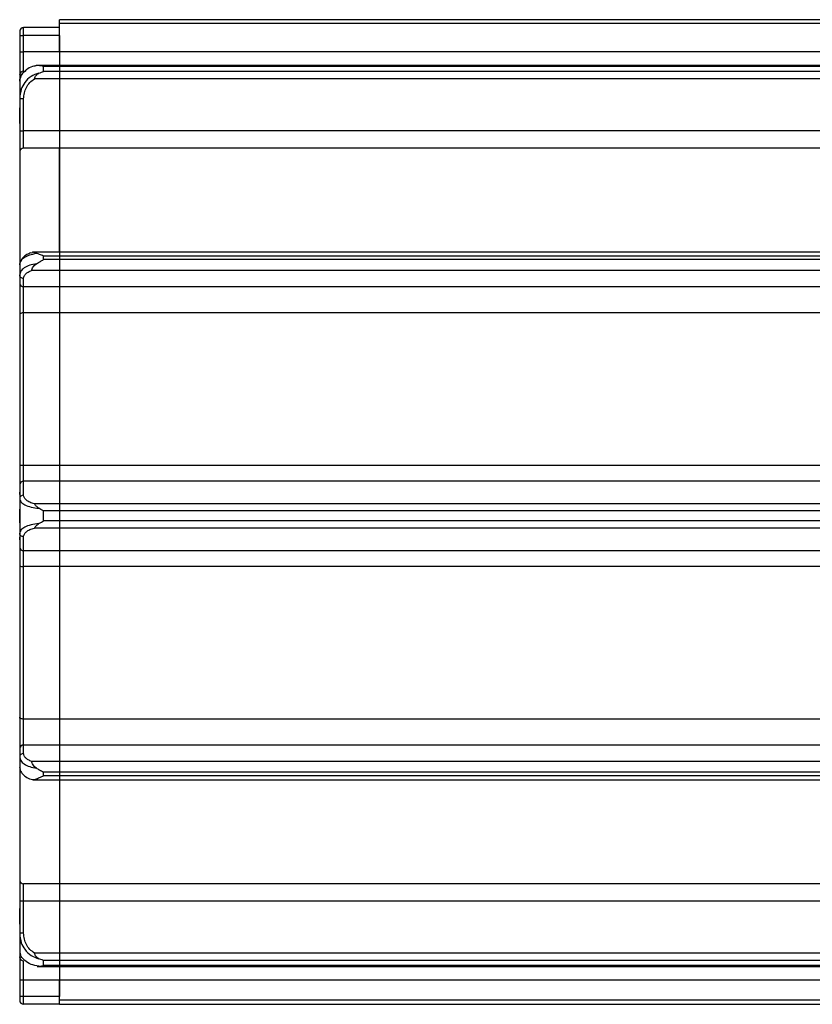
# Model space of a CAD drawing. Units: millimetres. Extents: x -904 to 7934, y -6825 to 4408.
# Drawn here: x 188 to 288, y 3338 to 3462 of the extents above; entities that cross this region are included whole.
import ezdxf

# ---------------------------------------------------------------- set-up
doc = ezdxf.new("R2010")
doc.units = ezdxf.units.MM
doc.layers.add('contour', color=2, linetype='Continuous')

# ---------------------------------------------------------------- blocks, each defined once
blk = doc.blocks.new('04')
at = {"layer": 'contour', "color": 0}
for p, q in [((170.97, 3460.03), (170.97, 3461.03)), ((175.47, 3461.03), (170.97, 3461.03)), ((362.47, 3462.03), (175.47, 3462.03)), ((175.47, 3461.53), (175.47, 3462.03)), ((362.47, 3461.53), (175.47, 3461.53)), ((175.47, 3457.99), (175.47, 3461.53)), ((170.47, 3460.53), (170.47, 3460.03)), ((170.47, 3460.03), (170.97, 3460.03)), ((170.47, 3460.03), (170.47, 3457.99)), ((175.47, 3460.03), (170.97, 3460.03)), ((170.97, 3457.99), (170.97, 3460.03)), ((175.47, 3460.03), (175.47, 3457.99)), ((170.47, 3457.99), (170.97, 3457.99)), ((170.47, 3457.99), (170.47, 3455.07)), ((170.97, 3455.55), (170.97, 3457.99)), ((175.47, 3457.99), (170.97, 3457.99)), ((175.47, 3457.99), (175.47, 3456.26)), ((362.47, 3457.99), (175.47, 3457.99)), ((172.53, 3456.22), (172.39, 3456.19)), ((175.47, 3456.26), (172.67, 3456.26)), ((173.47, 3455.5), (173.47, 3456.13)), ((175.47, 3456.13), (173.47, 3456.13)), ((362.47, 3456.26), (175.47, 3456.26)), ((175.47, 3456.26), (175.47, 3456.13)), ((175.47, 3456.13), (175.47, 3455.5)), ((362.47, 3456.13), (175.47, 3456.13)), ((170.47, 3455.07), (170.47, 3454.27)), ((175.47, 3455.5), (173.47, 3455.5)), ((175.47, 3455.5), (175.47, 3454.57)), ((362.47, 3455.5), (175.47, 3455.5)), ((170.47, 3454.27), (170.47, 3453.65)), ((175.47, 3454.57), (172.33, 3454.57)), ((175.47, 3454.57), (175.47, 3448.03)), ((362.47, 3454.57), (175.47, 3454.57)), ((170.47, 3452.78), (170.47, 3452.1)), ((170.47, 3452.1), (170.47, 3450.93)), ((170.47, 3450.19), (170.47, 3450.93)), ((170.97, 3448.03), (170.97, 3452.07)), ((170.47, 3448.94), (170.47, 3450.19)), ((170.47, 3448.96), (170.47, 3448.06)), ((170.47, 3448.06), (170.47, 3445.44)), ((170.97, 3445.84), (170.97, 3448.03)), ((175.47, 3448.03), (170.97, 3448.03)), ((175.47, 3448.03), (175.47, 3445.84)), ((362.47, 3448.03), (175.47, 3448.03)), ((170.47, 3445.44), (170.47, 3431.06)), ((175.47, 3445.84), (170.97, 3445.84)), ((175.47, 3445.84), (175.47, 3432.61)), ((362.47, 3445.84), (175.47, 3445.84)), ((175.47, 3432.74), (175.47, 3445.84)), ((175.47, 3432.74), (172.13, 3432.74)), ((362.47, 3432.74), (175.47, 3432.74)), ((175.47, 3432.74), (175.47, 3432.25)), ((170.47, 3431.17), (170.47, 3429.88)), ((173.47, 3431.81), (173.47, 3432.25)), ((175.47, 3432.25), (173.47, 3432.25)), ((175.47, 3431.81), (173.47, 3431.81)), ((175.47, 3432.25), (175.47, 3431.81)), ((362.47, 3432.25), (175.47, 3432.25)), ((175.47, 3431.81), (175.47, 3430.44)), ((362.47, 3431.81), (175.47, 3431.81)), ((170.47, 3429.88), (170.47, 3428.82)), ((175.47, 3430.44), (171.98, 3430.44)), ((175.47, 3430.44), (175.47, 3428.39)), ((362.47, 3430.44), (175.47, 3430.44)), ((170.47, 3428.82), (170.47, 3424.89)), ((170.97, 3428.39), (170.97, 3429.44)), ((175.47, 3428.39), (170.97, 3428.39)), ((170.97, 3425.11), (170.97, 3428.39)), ((175.47, 3428.39), (175.47, 3425.11)), ((362.47, 3428.39), (175.47, 3428.39)), ((170.47, 3424.89), (170.47, 3405.83)), ((175.47, 3425.11), (170.97, 3425.11)), ((170.97, 3405.89), (170.97, 3425.11)), ((175.47, 3425.11), (175.47, 3405.89)), ((362.47, 3425.11), (175.47, 3425.11)), ((170.47, 3405.83), (170.47, 3403.47)), ((170.97, 3403.92), (170.97, 3405.89)), ((175.47, 3405.89), (170.97, 3405.89)), ((175.47, 3405.89), (175.47, 3403.92)), ((362.47, 3405.89), (175.47, 3405.89)), ((175.47, 3403.92), (170.97, 3403.92)), ((170.97, 3402.14), (170.97, 3403.92)), ((175.47, 3403.92), (175.47, 3401.05)), ((362.47, 3403.92), (175.47, 3403.92)), ((170.47, 3403.47), (170.47, 3403.07)), ((170.47, 3402.21), (170.47, 3402.53)), ((170.47, 3402.21), (170.47, 3401.69)), ((170.47, 3401.69), (170.47, 3400.39)), ((170.47, 3399.53), (170.47, 3400.39)), ((175.47, 3401.05), (172.33, 3401.05)), ((175.47, 3400.16), (173.47, 3400.16)), ((173.47, 3398.9), (173.47, 3400.16)), ((175.47, 3401.05), (175.47, 3400.16)), ((362.47, 3401.05), (175.47, 3401.05)), ((175.47, 3400.16), (175.47, 3398.9)), ((362.47, 3400.16), (175.47, 3400.16)), ((170.47, 3398.66), (170.47, 3399.53)), ((175.47, 3398.9), (173.47, 3398.9)), ((175.47, 3398.9), (175.47, 3398.01)), ((362.47, 3398.9), (175.47, 3398.9)), ((170.47, 3398.66), (170.47, 3397.36)), ((175.47, 3398.01), (172.33, 3398.01)), ((175.47, 3398.01), (175.47, 3395.14)), ((362.47, 3398.01), (175.47, 3398.01)), ((170.47, 3397.36), (170.47, 3396.84)), ((170.47, 3396.53), (170.47, 3396.84)), ((170.97, 3395.14), (170.97, 3396.91)), ((170.47, 3395.98), (170.47, 3395.59)), ((170.47, 3395.59), (170.47, 3393.22)), ((175.47, 3395.14), (170.97, 3395.14)), ((170.97, 3393.17), (170.97, 3395.14)), ((175.47, 3395.14), (175.47, 3393.17)), ((362.47, 3395.14), (175.47, 3395.14)), ((170.47, 3393.22), (170.47, 3374.17)), ((175.47, 3393.17), (170.97, 3393.17)), ((170.97, 3373.95), (170.97, 3393.17)), ((175.47, 3393.17), (175.47, 3373.95)), ((362.47, 3393.17), (175.47, 3393.17)), ((170.47, 3374.17), (170.47, 3370.24)), ((175.47, 3373.95), (170.97, 3373.95)), ((170.97, 3370.67), (170.97, 3373.95)), ((175.47, 3373.95), (175.47, 3370.67)), ((362.47, 3373.95), (175.47, 3373.95)), ((175.47, 3370.67), (170.97, 3370.67)), ((170.97, 3369.61), (170.97, 3370.67)), ((175.47, 3370.67), (175.47, 3368.61)), ((362.47, 3370.67), (175.47, 3370.67)), ((170.47, 3370.24), (170.47, 3369.18)), ((170.47, 3369.18), (170.47, 3367.88)), ((170.47, 3368), (170.47, 3353.62)), ((170.56, 3367.61), (170.47, 3367.88)), ((175.47, 3368.61), (171.98, 3368.61)), ((175.47, 3368.61), (175.47, 3367.25)), ((362.47, 3368.61), (175.47, 3368.61)), ((173.47, 3366.81), (173.47, 3367.25)), ((175.47, 3367.25), (173.47, 3367.25)), ((175.47, 3366.81), (173.47, 3366.81)), ((175.47, 3367.25), (175.47, 3366.81)), ((362.47, 3367.25), (175.47, 3367.25)), ((175.47, 3366.81), (175.47, 3366.31)), ((362.47, 3366.81), (175.47, 3366.81)), ((172.14, 3366.31), (175.47, 3366.31)), ((175.47, 3366.44), (175.47, 3353.22)), ((175.47, 3366.31), (362.47, 3366.31)), ((170.47, 3353.62), (170.47, 3350.99)), ((175.47, 3353.22), (170.97, 3353.22)), ((170.97, 3351.03), (170.97, 3353.22)), ((175.47, 3353.22), (175.47, 3351.03)), ((362.47, 3353.22), (175.47, 3353.22)), ((170.47, 3350.99), (170.47, 3350.09)), ((175.47, 3351.03), (170.97, 3351.03)), ((170.97, 3346.98), (170.97, 3351.03)), ((175.47, 3351.03), (175.47, 3344.48)), ((362.47, 3351.03), (175.47, 3351.03)), ((170.47, 3348.13), (170.47, 3350.1)), ((170.47, 3348.13), (170.47, 3346.95)), ((170.47, 3346.95), (170.47, 3346.27)), ((170.47, 3345.41), (170.47, 3344.78)), ((170.47, 3344.78), (170.47, 3343.99)), ((175.47, 3344.48), (172.33, 3344.48)), ((175.47, 3344.48), (175.47, 3343.55)), ((362.47, 3344.48), (175.47, 3344.48)), ((170.47, 3343.99), (170.47, 3341.07)), ((170.97, 3341.07), (170.97, 3343.5)), ((173.47, 3342.92), (173.47, 3343.55)), ((175.47, 3343.55), (173.47, 3343.55)), ((175.47, 3343.55), (175.47, 3342.92)), ((362.47, 3343.55), (175.47, 3343.55)), ((172.67, 3342.79), (175.47, 3342.79)), ((175.47, 3342.92), (173.47, 3342.92)), ((175.47, 3342.92), (175.47, 3342.79)), ((362.47, 3342.92), (175.47, 3342.92)), ((175.47, 3342.79), (362.47, 3342.79)), ((175.47, 3342.79), (175.47, 3341.07)), ((170.97, 3341.07), (170.47, 3341.07)), ((170.47, 3341.07), (170.47, 3339.03)), ((175.47, 3341.07), (170.97, 3341.07)), ((170.97, 3339.03), (170.97, 3341.07)), ((175.47, 3341.07), (175.47, 3339.03)), ((362.47, 3341.07), (175.47, 3341.07)), ((175.47, 3338.53), (175.47, 3341.07)), ((170.97, 3339.03), (170.47, 3339.03)), ((170.47, 3339.03), (170.47, 3338.53)), ((170.97, 3338.03), (170.97, 3339.03)), ((175.47, 3339.03), (170.97, 3339.03)), ((362.47, 3338.53), (175.47, 3338.53)), ((175.47, 3338.03), (175.47, 3338.53)), ((175.47, 3338.03), (170.97, 3338.03)), ((175.47, 3338.03), (362.47, 3338.03))]:
    blk.add_line(p, q, dxfattribs=at)
at = {"layer": 'contour', "color": 0, "flags": 128}
for points in [[(170.97, 3425.11), (170.87, 3425.1), (170.78, 3425.09), (170.69, 3425.07), (170.62, 3425.04), (170.56, 3425.01), (170.51, 3424.97), (170.48, 3424.93), (170.47, 3424.89)], [(170.97, 3373.95), (170.87, 3373.95), (170.78, 3373.96), (170.69, 3373.98), (170.62, 3374.01), (170.56, 3374.04), (170.51, 3374.08), (170.48, 3374.12), (170.47, 3374.17)]]:
    blk.add_lwpolyline(points, dxfattribs=at)
at = {"layer": 'contour', "color": 0}
for centre, radius, start, end in [((170.97, 3460.53), 0.5, 90, 180), ((170.96, 3455.06), 0.494, 89.2656, 179.2463), ((170.85, 3449.82), 1.8, 257.9587, 273.961), ((170.93, 3445.38), 0.459, 84.5137, 173.1825), ((170.94, 3428.85), 0.47, 184.4019, 273.8113), ((170.85, 3404.72), 1.18, 83.9837, 108.6405), ((170.95, 3403.44), 0.477, 87.1227, 176.7997), ((170.95, 3395.61), 0.477, 183.2003, 272.8773), ((170.85, 3394.34), 1.18, 251.3595, 276.0163), ((170.94, 3370.2), 0.47, 86.1887, 175.5981), ((170.93, 3353.67), 0.459, 186.8175, 275.4863), ((170.85, 3349.23), 1.8, 86.039, 102.0413), ((170.96, 3344), 0.494, 180.7537, 270.7344), ((170.97, 3338.53), 0.5, 180, 270)]:
    blk.add_arc(centre, radius, start, end, dxfattribs=at)
for points, knots in [([(172.39, 3456.19), (172.29, 3456.17), (171.89, 3456.08), (171.51, 3455.9), (171.32, 3455.71), (171.3, 3455.7)], [0, 0, 0, 0, 0.241619, 0.941242, 1, 1, 1, 1]), ([(172.89, 3456.25), (172.82, 3456.25), (172.69, 3456.27), (172.54, 3456.25), (172.45, 3456.23), (172.42, 3456.19), (172.42, 3456.19)], [0, 0, 0, 0, 0.333598, 0.67019, 0.989787, 1, 1, 1, 1]), ([(173.47, 3456.13), (173.36, 3456.16), (173.17, 3456.21), (172.97, 3456.23), (172.89, 3456.25)], [0, 0, 0, 0, 0.559564, 1, 1, 1, 1]), ([(170.47, 3454.27), (170.52, 3454.52), (170.59, 3454.96), (170.93, 3455.42), (171.22, 3455.58), (171.28, 3455.61)], [0, 0, 0, 0, 0.507489, 0.901982, 1, 1, 1, 1]), ([(172.89, 3455.28), (172.55, 3455.17), (171.85, 3454.94), (171.1, 3454.18), (170.58, 3453.21), (170.51, 3452.5), (170.47, 3452.1)], [0, 0, 0, 0, 0.244126, 0.504298, 0.721132, 1, 1, 1, 1]), ([(171.3, 3455.7), (171.12, 3455.55), (170.73, 3455.23), (170.59, 3454.82), (170.51, 3454.6)], [0, 0, 0, 0, 0.476868, 1, 1, 1, 1]), ([(172.33, 3454.57), (172.36, 3454.65), (172.42, 3454.81), (172.54, 3455.01), (172.69, 3455.17), (172.82, 3455.24), (172.89, 3455.28)], [0, 0, 0, 0, 0.267435, 0.512318, 0.751461, 1, 1, 1, 1]), ([(172.89, 3455.28), (173, 3455.33), (173.19, 3455.41), (173.39, 3455.47), (173.47, 3455.5)], [0, 0, 0, 0, 0.5604294, 1, 1, 1, 1]), ([(170.47, 3453.65), (170.47, 3453.55), (170.47, 3453.35), (170.47, 3452.97), (170.47, 3452.78)], [0, 0, 0, 0, 0.498406, 1, 1, 1, 1]), ([(170.97, 3452.07), (170.99, 3452.32), (171.02, 3452.81), (171.29, 3453.51), (171.72, 3454.14), (172.13, 3454.43), (172.33, 3454.57)], [0, 0, 0, 0, 0.250276, 0.500705, 0.750217, 1, 1, 1, 1]), ([(170.47, 3431.17), (170.5, 3431.33), (170.56, 3431.66), (171.02, 3432.09), (171.7, 3432.43), (172.29, 3432.55), (172.59, 3432.61)], [0, 0, 0, 0, 0.25, 0.5, 0.75, 1, 1, 1, 1]), ([(171.87, 3432.65), (171.7, 3432.59), (171.29, 3432.43), (170.77, 3432.01), (170.6, 3431.62), (170.51, 3431.41)], [0, 0, 0, 0, 0.244214, 0.604911, 1, 1, 1, 1]), ([(172.59, 3432.61), (172.5, 3432.64), (172.33, 3432.7), (172.15, 3432.75), (172.04, 3432.74), (172, 3432.65), (171.98, 3432.61)], [0, 0, 0, 0, 0.259019, 0.508688, 0.739216, 1, 1, 1, 1]), ([(173.47, 3432.25), (173.3, 3432.33), (173.01, 3432.47), (172.72, 3432.57), (172.59, 3432.61)], [0, 0, 0, 0, 0.560047, 1, 1, 1, 1]), ([(172.59, 3431.3), (172.29, 3431.24), (171.7, 3431.12), (171.02, 3430.77), (170.56, 3430.35), (170.5, 3430.03), (170.47, 3429.88)], [0, 0, 0, 0, 0.25, 0.5, 0.75, 1, 1, 1, 1]), ([(171.98, 3430.44), (172, 3430.51), (172.04, 3430.63), (172.16, 3430.88), (172.33, 3431.12), (172.5, 3431.24), (172.59, 3431.3)], [0, 0, 0, 0, 0.269082, 0.51015, 0.741149, 1, 1, 1, 1]), ([(172.59, 3431.3), (172.75, 3431.4), (173.04, 3431.58), (173.34, 3431.74), (173.47, 3431.81)], [0, 0, 0, 0, 0.559804, 1, 1, 1, 1]), ([(170.97, 3429.44), (170.98, 3429.54), (171.01, 3429.73), (171.22, 3430.01), (171.53, 3430.26), (171.83, 3430.38), (171.98, 3430.44)], [0, 0, 0, 0, 0.250514, 0.500738, 0.751492, 1, 1, 1, 1]), ([(170.47, 3401.69), (170.51, 3401.54), (170.58, 3401.28), (171.11, 3400.91), (171.86, 3400.62), (172.55, 3400.54), (172.89, 3400.49)], [0, 0, 0, 0, 0.27887, 0.495765, 0.758192, 1, 1, 1, 1]), ([(172.33, 3401.05), (172.13, 3401.11), (171.72, 3401.23), (171.29, 3401.51), (171.02, 3401.82), (170.99, 3402.03), (170.97, 3402.14)], [0, 0, 0, 0, 0.2498043, 0.499949, 0.7497253, 1, 1, 1, 1]), ([(170.47, 3400.39), (170.47, 3400.11), (170.47, 3399.53), (170.47, 3398.95), (170.47, 3398.66)], [0, 0, 0, 0, 0.498243, 1, 1, 1, 1]), ([(172.89, 3400.49), (172.82, 3400.53), (172.69, 3400.62), (172.54, 3400.78), (172.41, 3400.93), (172.36, 3401.01), (172.33, 3401.05)], [0, 0, 0, 0, 0.248771, 0.499774, 0.738105, 1, 1, 1, 1]), ([(173.47, 3400.16), (173.36, 3400.22), (173.17, 3400.33), (172.97, 3400.44), (172.89, 3400.49)], [0, 0, 0, 0, 0.559562, 1, 1, 1, 1]), ([(172.89, 3398.56), (173, 3398.62), (173.19, 3398.73), (173.39, 3398.85), (173.47, 3398.9)], [0, 0, 0, 0, 0.5604259, 1, 1, 1, 1]), ([(172.89, 3398.56), (172.55, 3398.52), (171.85, 3398.43), (171.1, 3398.14), (170.58, 3397.78), (170.51, 3397.51), (170.47, 3397.36)], [0, 0, 0, 0, 0.244123, 0.504294, 0.721131, 1, 1, 1, 1]), ([(170.97, 3396.91), (170.99, 3397.02), (171.02, 3397.24), (171.29, 3397.55), (171.72, 3397.82), (172.13, 3397.95), (172.33, 3398.01)], [0, 0, 0, 0, 0.250277, 0.500706, 0.750215, 1, 1, 1, 1]), ([(172.33, 3398.01), (172.36, 3398.05), (172.42, 3398.13), (172.54, 3398.28), (172.69, 3398.44), (172.82, 3398.52), (172.89, 3398.56)], [0, 0, 0, 0, 0.267435, 0.512318, 0.751461, 1, 1, 1, 1]), ([(170.47, 3369.18), (170.5, 3369.02), (170.56, 3368.71), (171.02, 3368.28), (171.7, 3367.94), (172.29, 3367.81), (172.59, 3367.75)], [0, 0, 0, 0, 0.25, 0.5, 0.75, 1, 1, 1, 1]), ([(171.98, 3368.61), (171.83, 3368.67), (171.53, 3368.8), (171.22, 3369.05), (171.01, 3369.32), (170.98, 3369.52), (170.97, 3369.61)], [0, 0, 0, 0, 0.250202, 0.500203, 0.750392, 1, 1, 1, 1]), ([(172.59, 3367.75), (172.5, 3367.81), (172.33, 3367.94), (172.15, 3368.19), (172.04, 3368.43), (172, 3368.55), (171.98, 3368.61)], [0, 0, 0, 0, 0.259214, 0.508967, 0.739382, 1, 1, 1, 1]), ([(170.51, 3367.64), (170.56, 3367.5), (170.67, 3367.18), (171.08, 3366.78), (171.56, 3366.47), (171.97, 3366.37), (172.09, 3366.34)], [0, 0, 0, 0, 0.2236488, 0.5085575, 0.8499446, 1, 1, 1, 1]), ([(173.47, 3367.25), (173.3, 3367.33), (173.01, 3367.49), (172.72, 3367.67), (172.59, 3367.75)], [0, 0, 0, 0, 0.560123, 1, 1, 1, 1]), ([(172.59, 3366.44), (172.75, 3366.5), (173.04, 3366.6), (173.34, 3366.74), (173.47, 3366.81)], [0, 0, 0, 0, 0.559934, 1, 1, 1, 1]), ([(172.14, 3366.32), (172.15, 3366.32), (172.19, 3366.31), (172.34, 3366.36), (172.5, 3366.41), (172.59, 3366.44)], [0, 0, 0, 0, 0.123234, 0.536692, 1, 1, 1, 1]), ([(170.47, 3346.95), (170.51, 3346.55), (170.58, 3345.84), (171.11, 3344.87), (171.86, 3344.12), (172.55, 3343.88), (172.89, 3343.77)], [0, 0, 0, 0, 0.278871, 0.495765, 0.758193, 1, 1, 1, 1]), ([(172.33, 3344.48), (172.13, 3344.63), (171.72, 3344.91), (171.29, 3345.54), (171.02, 3346.24), (170.99, 3346.74), (170.97, 3346.98)], [0, 0, 0, 0, 0.249801, 0.499952, 0.749728, 1, 1, 1, 1]), ([(170.47, 3346.27), (170.47, 3346.08), (170.47, 3345.7), (170.47, 3345.51), (170.47, 3345.41)], [0, 0, 0, 0, 0.4971999, 1, 1, 1, 1]), ([(172.89, 3342.81), (172.55, 3342.88), (171.85, 3343.02), (171.11, 3343.49), (170.65, 3343.99), (170.59, 3344.32), (170.56, 3344.46)], [0, 0, 0, 0, 0.278664, 0.575641, 0.823149, 1, 1, 1, 1]), ([(172.89, 3343.77), (172.82, 3343.81), (172.69, 3343.88), (172.54, 3344.05), (172.41, 3344.25), (172.36, 3344.4), (172.33, 3344.48)], [0, 0, 0, 0, 0.248721, 0.49942, 0.737927, 1, 1, 1, 1]), ([(173.47, 3343.55), (173.36, 3343.59), (173.17, 3343.65), (172.97, 3343.74), (172.89, 3343.77)], [0, 0, 0, 0, 0.559559, 1, 1, 1, 1]), ([(172.67, 3342.8), (172.68, 3342.8), (172.74, 3342.79), (172.82, 3342.8), (172.89, 3342.81)], [0, 0, 0, 0, 0.124078, 1, 1, 1, 1]), ([(172.89, 3342.81), (173, 3342.82), (173.19, 3342.85), (173.39, 3342.9), (173.47, 3342.92)], [0, 0, 0, 0, 0.560424, 1, 1, 1, 1])]:
    blk.add_open_spline(points, degree=3, knots=knots, dxfattribs=at)
for points in [[(170.97, 3452.07), (170.91, 3452.07), (170.77, 3452.07), (170.61, 3452.08), (170.49, 3452.09), (170.48, 3452.1), (170.47, 3452.1)], [(170.47, 3450.93), (170.48, 3450.59), (170.49, 3449.93), (170.48, 3449.29), (170.47, 3448.96)], [(170.97, 3429.44), (170.91, 3429.45), (170.77, 3429.46), (170.61, 3429.56), (170.49, 3429.71), (170.48, 3429.82), (170.47, 3429.88)], [(170.47, 3403.07), (170.48, 3402.98), (170.49, 3402.81), (170.48, 3402.41), (170.47, 3402.21)], [(170.97, 3402.14), (170.91, 3402.14), (170.77, 3402.12), (170.61, 3402.02), (170.49, 3401.87), (170.48, 3401.75), (170.47, 3401.69)], [(170.97, 3396.91), (170.91, 3396.92), (170.77, 3396.93), (170.61, 3397.04), (170.49, 3397.18), (170.48, 3397.3), (170.47, 3397.36)], [(170.47, 3396.84), (170.48, 3396.65), (170.49, 3396.25), (170.48, 3396.07), (170.47, 3395.98)], [(170.97, 3369.61), (170.91, 3369.61), (170.77, 3369.59), (170.61, 3369.49), (170.49, 3369.35), (170.48, 3369.24), (170.47, 3369.18)], [(170.47, 3350.09), (170.48, 3349.77), (170.49, 3349.12), (170.48, 3348.46), (170.47, 3348.13)], [(170.97, 3346.98), (170.91, 3346.98), (170.77, 3346.98), (170.61, 3346.98), (170.49, 3346.96), (170.48, 3346.95), (170.47, 3346.95)]]:
    blk.add_open_spline(points, degree=3, dxfattribs=at)

msp = doc.modelspace()

# ---------------------------------------------------------------- block references
at = {"layer": 'contour', "color": 0}
msp.add_blockref('04', (17.696, 0), dxfattribs=at)

doc.saveas('drawing.dxf')
